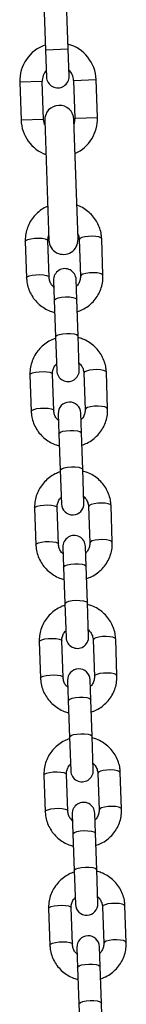
# Model space of a CAD drawing. Units: millimetres. Extents: x 5.7 to 20.9, y 0.9 to 19.9.
# Drawn here: x 13.4 to 13.5, y 15.5 to 15.8 of the extents above; entities that cross this region are included whole.
import ezdxf

# ---------------------------------------------------------------- set-up
doc = ezdxf.new("R2010")
doc.units = ezdxf.units.MM

# ---------------------------------------------------------------- blocks, each defined once
blk = doc.blocks.new('K082 A')
at = {"color": 7, "linetype": 'Continuous', "lineweight": 25}
for p, q in [((21.94703826289247, 12.24287289549657), (21.94740121765795, 12.23247923089557)), ((21.95359744078547, 12.23269560777508), (21.95323448601999, 12.24308927237608)), ((21.95359744078547, 12.23269560777508), (21.94740121765795, 12.23247923089557)), ((21.94740121765795, 12.23247923089557), (21.94765947393358, 12.22508373877563)), ((21.95385569706109, 12.22530011565514), (21.95359744078547, 12.23269560777508)), ((21.94650208433728, 12.22384259038709), (21.94030586120976, 12.22362621350758)), ((21.94030586120976, 12.22362621350758), (21.94066881597524, 12.21323254890659)), ((21.94686503910275, 12.21344892578609), (21.94650208433728, 12.22384259038709)), ((21.95509684544964, 12.22414272605884), (21.96129306857716, 12.22435910293835)), ((21.95509684544964, 12.22414272605884), (21.95545980021512, 12.21374906145784)), ((21.96165602334263, 12.21396543833735), (21.96129306857716, 12.22435910293835)), ((21.94686503910275, 12.21344892578609), (21.94066881597524, 12.21323254890659)), ((21.94717532619966, 12.21315957838679), (21.94832700959073, 12.18017968109517)), ((21.95632213620689, 12.18045887706931), (21.95517045281581, 12.21343877436093)), ((21.95545980021512, 12.21374906145784), (21.96165602334263, 12.21396543833735)), ((21.94183366295788, 12.17987569568241), (21.94218425033983, 12.1698361866148)), ((21.94838047346735, 12.17005256349431), (21.9480298860854, 12.18009207256283)), ((21.95662464719776, 12.18039220823367), (21.95697523457971, 12.17035269916606)), ((21.96317145770723, 12.17056907604556), (21.96282087032528, 12.18060858511317)), ((21.94961139498087, 12.16918803328108), (21.94980280961322, 12.16370663536973)), ((21.95599903274074, 12.16392301224924), (21.95580761810839, 12.16940441016059)), ((21.94980280961322, 12.16370663536973), (21.95015339699517, 12.15366712630212)), ((21.95634962012269, 12.15388350318163), (21.95599903274074, 12.16392301224924)), ((21.95015339699517, 12.15366712630212), (21.95047849491407, 12.14435753997359)), ((21.95667471804159, 12.1445739168531), (21.95634962012269, 12.15388350318163)), ((21.94311465531433, 12.14319287408862), (21.94346524269718, 12.13315336502101)), ((21.9496614658247, 12.13336974190052), (21.94931087844184, 12.14340925096813)), ((21.95790563955421, 12.14370938663988), (21.95825622693706, 12.13366987757227)), ((21.96445245006458, 12.13388625445178), (21.96410186268172, 12.14392576351939)), ((21.95089238733731, 12.1325052116873), (21.95108380197058, 12.12702381377595)), ((21.95728002509809, 12.12724019065545), (21.95708861046483, 12.13272158856681)), ((21.95108380197058, 12.12702381377595), (21.95143438935252, 12.11698430470743)), ((21.95763061248004, 12.11720068158693), (21.95728002509809, 12.12724019065545)), ((21.95143438935252, 12.11698430470743), (21.95175948727051, 12.1076747183789)), ((21.95795571039803, 12.10789109525841), (21.95763061248004, 12.11720068158693)), ((21.94439564767168, 12.10651005249484), (21.94474623505362, 12.09647054342632)), ((21.95094245818114, 12.09668692030582), (21.95059187079919, 12.10672642937434)), ((21.95918663191156, 12.10702656504519), (21.9595372192935, 12.09698705597757)), ((21.96573344242102, 12.09720343285708), (21.96538285503907, 12.10724294192469)), ((21.95217337969466, 12.0958223900926), (21.95236479432793, 12.09034099218125)), ((21.95856101745544, 12.09055736906076), (21.95836960282218, 12.09603876697211)), ((21.95236479432793, 12.09034099218125), (21.95271538170987, 12.08030148311364)), ((21.95891160483739, 12.08051785999315), (21.95856101745544, 12.09055736906076)), ((21.95271538170987, 12.08030148311364), (21.95304047962787, 12.07099189678511)), ((21.95923670275538, 12.07120827366462), (21.95891160483739, 12.08051785999315)), ((21.94567664002903, 12.06982723090014), (21.94602722741097, 12.05978772183253)), ((21.95222345053849, 12.06000409871204), (21.95187286315655, 12.07004360777965)), ((21.96046762426891, 12.0703437434514), (21.96081821165085, 12.06030423438379)), ((21.96701443477837, 12.0605206112633), (21.96666384739643, 12.07056012033091)), ((21.95345437205201, 12.05913956849882), (21.95364578668528, 12.05365817058746)), ((21.9598420098128, 12.05387454746697), (21.95965059517953, 12.05935594537833)), ((21.95364578668528, 12.05365817058746), (21.95399637406722, 12.04361866151894)), ((21.96019259719474, 12.04383503839845), (21.9598420098128, 12.05387454746697)), ((21.95399637406722, 12.04361866151894), (21.95432147198522, 12.03430907519042)), ((21.96051769511273, 12.03452545207083), (21.96019259719474, 12.04383503839845)), ((21.94695763238638, 12.03314440930636), (21.94730821976832, 12.02310490023784)), ((21.95350444289584, 12.02332127711734), (21.9531538555139, 12.03336078618586)), ((21.96174861662626, 12.0336609218567), (21.9620992040082, 12.02362141278909)), ((21.96829542713572, 12.0238377896686), (21.96794483975378, 12.03387729873712)), ((21.95473536440937, 12.02245674690412), (21.95492677904263, 12.01697534899277)), ((21.96112300217015, 12.01719172587228), (21.96093158753688, 12.02267312378363)), ((21.95492677904263, 12.01697534899277), (21.95527736642457, 12.00693583992516)), ((21.96147358955209, 12.00715221680467), (21.96112300217015, 12.01719172587228)), ((21.95527736642457, 12.00693583992516), (21.95560246434257, 11.99762625359663)), ((21.96179868747009, 11.99784263047614), (21.96147358955209, 12.00715221680467)), ((21.94823862474373, 11.99646158771166), (21.94858921212568, 11.98642207864405)), ((21.95478543525319, 11.98663845552356), (21.95443484787125, 11.99667796459117)), ((21.96302960898361, 11.99697810026292), (21.96338019636556, 11.98693859119531)), ((21.96957641949307, 11.98715496807482), (21.96922583211113, 11.99719447714243)), ((21.95601635676672, 11.98577392531034), (21.95620777139907, 11.98029252739898)), ((21.96240399452659, 11.98050890427849), (21.96221257989423, 11.98599030218984)), ((21.95620777139907, 11.98029252739898), (21.95655835878102, 11.97025301833046)), ((21.96275458190853, 11.97046939521088), (21.96240399452659, 11.98050890427849)), ((21.95655835878102, 11.97025301833046), (21.95688345669992, 11.96094343200285)), ((21.96307967982744, 11.96115980888235), (21.96275458190853, 11.97046939521088))]:
    blk.add_line(p, q, dxfattribs=at)
at = {"color": 7, "linetype": 'Continuous', "lineweight": 25, "flags": 128}
for points in [[(21.94721992682758, 12.21188238350997), (21.94712174138936, 12.21212830700561), (21.94686503910275, 12.21344892578609)], [(21.95545980021512, 12.21374906145784), (21.9552958449513, 12.21241375299187), (21.95521505344373, 12.2121615794832)], [(21.94183366295788, 12.17987569568241), (21.94201092496228, 12.18015646919057), (21.94254048453063, 12.18041642639228), (21.94335846896416, 12.1806242126123), (21.94436621726714, 12.18075476576642), (21.94544218012111, 12.18079233921717), (21.94645658052746, 12.1807324010516), (21.94728706682604, 12.18058218069846), (21.94783347011167, 12.18035979694751), (21.9480298860854, 12.18009207256283)], [(21.96282087032528, 12.18060858511317), (21.96262445435155, 12.18087630949877), (21.96207805106592, 12.18109869324972), (21.96124756476734, 12.18124891360285), (21.96023316436099, 12.18130885176843), (21.95915720150702, 12.18127127831768), (21.95814945320404, 12.18114072516356), (21.95733146877051, 12.18093293894354), (21.95680190920216, 12.18067298174183), (21.95662464719776, 12.18039220823367)], [(21.96317144430309, 12.17056945020895), (21.96297504173349, 12.17083680043116), (21.96242863844787, 12.1710591841812), (21.96159815214929, 12.17120940453524), (21.96058375174294, 12.17126934270082), (21.95950778888896, 12.17123176924916), (21.95850004058598, 12.17110121609594), (21.95768205615246, 12.17089342987502), (21.95715249658411, 12.17063347267422), (21.95697523457971, 12.17035269916606)], [(21.94218423804528, 12.16983654768238), (21.94236151234423, 12.17011696012296), (21.94289107191258, 12.17037691732376), (21.9437090563461, 12.17058470354469), (21.94471680464908, 12.17071525669881), (21.94579276750306, 12.17075283014956), (21.94680716790941, 12.17069289198399), (21.94763765420799, 12.17054267163085), (21.94818405749361, 12.1703202878799), (21.94838047346735, 12.17005256349431)], [(21.94980280961322, 12.16370663536973), (21.9498450145275, 12.1638475188348), (21.95020387724531, 12.16412205501102), (21.95088804326502, 12.16435953456958), (21.95181499206779, 12.16453131397166), (21.95287291994833, 12.16461667408576), (21.95393422519015, 12.16460531922358), (21.95487089871863, 12.1644986189468), (21.95556996388046, 12.16430944288559), (21.95594710310257, 12.16406060846303), (21.95599903274074, 12.16392301224924)], [(21.95015339699517, 12.15366712630212), (21.95019560190945, 12.15380800976719), (21.95055446462725, 12.1540825459425), (21.95123863064696, 12.15432002550197), (21.95216557944973, 12.15449180490405), (21.95322350733027, 12.15457716501815), (21.95428481257209, 12.15456581015506), (21.95522148610058, 12.15445910987919), (21.9559205512624, 12.15426993381707), (21.95629769048451, 12.15402109939542), (21.95634962012269, 12.15388350318163)], [(21.94311465531433, 12.14319287408862), (21.94329191731963, 12.14347364759679), (21.94382147688798, 12.14373360479759), (21.94463946132151, 12.1439413910176), (21.94564720962449, 12.14407194417172), (21.94672317247846, 12.14410951762248), (21.94773757288481, 12.14404957945781), (21.94856805918339, 12.14389935910377), (21.94911446246902, 12.14367697535372), (21.94931087844184, 12.14340925096813)], [(21.96410186268172, 12.14392576351939), (21.9639054467089, 12.14419348790498), (21.96335904342327, 12.14441587165502), (21.96252855712469, 12.14456609200907), (21.96151415671834, 12.14462603017374), (21.96043819386437, 12.14458845672298), (21.95943044556139, 12.14445790356886), (21.95861246112786, 12.14425011734884), (21.95808290155951, 12.14399016014714), (21.95790563955421, 12.14370938663988)], [(21.94346523040263, 12.13315372608859), (21.94364250470158, 12.13343413852827), (21.94417206426993, 12.13369409572998), (21.94499004870345, 12.13390188194999), (21.94599779700643, 12.13403243510411), (21.94707375986041, 12.13407000855487), (21.94808816026676, 12.1340100703902), (21.94891864656534, 12.13385985003616), (21.94946504985096, 12.1336374662852), (21.9496614658247, 12.13336974190052)], [(21.96445243666044, 12.13388662861426), (21.96425603409084, 12.13415397883646), (21.96370963080522, 12.13437636258741), (21.96287914450664, 12.13452658294146), (21.96186474410029, 12.13458652110613), (21.96078878124631, 12.13454894765537), (21.95978103294333, 12.13441839450125), (21.95896304850981, 12.13421060828123), (21.95843348894146, 12.13395065107953), (21.95825622693706, 12.13366987757227)], [(21.95108380197058, 12.12702381377595), (21.95112600688486, 12.1271646972401), (21.95148486960175, 12.12743923341632), (21.95216903562237, 12.12767671297579), (21.95309598442514, 12.12784849237788), (21.95415391230568, 12.12793385249197), (21.9552152175475, 12.12792249762888), (21.95615189107507, 12.12781579735302), (21.95685095623781, 12.1276266212909), (21.95722809545992, 12.12737778686924), (21.95728002509809, 12.12724019065545)], [(21.95143438935252, 12.11698430470743), (21.9514765942668, 12.11712518817249), (21.95183545698369, 12.11739972434871), (21.95251962300431, 12.11763720390728), (21.95344657180708, 12.11780898330936), (21.95450449968762, 12.11789434342436), (21.95556580492944, 12.11788298856127), (21.95650247845702, 12.1177762882845), (21.95720154361975, 12.11758711222329), (21.95757868284186, 12.11733827780072), (21.95763061248004, 12.11720068158693)], [(21.94439564767168, 12.10651005249484), (21.94457290967699, 12.10679082600209), (21.94510246924533, 12.1070507832038), (21.94592045367886, 12.10725856942382), (21.94692820198093, 12.10738912257794), (21.94800416483582, 12.10742669602869), (21.94901856524216, 12.10736675786402), (21.94984905154075, 12.10721653750998), (21.95039545482637, 12.10699415375903), (21.95059187079919, 12.10672642937434)], [(21.96538285503907, 12.10724294192469), (21.96518643906625, 12.10751066631029), (21.96464003578063, 12.10773305006124), (21.96380954948204, 12.10788327041437), (21.9627951490757, 12.10794320857995), (21.96171918622081, 12.1079056351292), (21.96071143791874, 12.10777508197507), (21.95989345348521, 12.10756729575506), (21.95936389391687, 12.10730733855335), (21.95918663191156, 12.10702656504519)], [(21.94474622275998, 12.09647090449389), (21.94492349705893, 12.09675131693448), (21.94545305662728, 12.09701127413619), (21.9462710410608, 12.09721906035621), (21.94727878936379, 12.09734961351033), (21.94835475221776, 12.09738718696108), (21.94936915262411, 12.09732724879551), (21.95019963892269, 12.09717702844237), (21.95074604220832, 12.09695464469142), (21.95094245818114, 12.09668692030582)], [(21.9657334290178, 12.09720380702047), (21.9655370264482, 12.09747115724268), (21.96499062316257, 12.09769354099272), (21.96416013686399, 12.09784376134676), (21.96314573645764, 12.09790369951234), (21.96206977360367, 12.09786612606159), (21.96106202530068, 12.09773557290746), (21.96024404086716, 12.09752778668654), (21.95971448129881, 12.09726782948574), (21.9595372192935, 12.09698705597757)], [(21.95236479432793, 12.09034099218125), (21.9524069992413, 12.09048187564632), (21.9527658619591, 12.09075641182254), (21.95345002797972, 12.0909938913811), (21.95437697678249, 12.09116567078318), (21.95543490466303, 12.09125103089819), (21.95649620990485, 12.0912396760351), (21.95743288343242, 12.09113297575832), (21.95813194859516, 12.09094379969711), (21.95850908781727, 12.09069496527455), (21.95856101745544, 12.09055736906076)], [(21.95271538170987, 12.08030148311364), (21.95275758662324, 12.0804423665787), (21.95311644934105, 12.08071690275402), (21.95380061536166, 12.08095438231349), (21.95472756416444, 12.08112616171557), (21.95578549204497, 12.08121152182967), (21.95684679728679, 12.08120016696658), (21.95778347081437, 12.08109346669071), (21.9584825359771, 12.08090429062859), (21.95885967519921, 12.08065545620694), (21.95891160483739, 12.08051785999315)], [(21.96666384739643, 12.07056012033091), (21.9664674314236, 12.0708278447165), (21.96592102813798, 12.07105022846654), (21.96509054183939, 12.07120044882059), (21.96407614143305, 12.07126038698526), (21.96300017857816, 12.0712228135345), (21.96199243027518, 12.07109226038038), (21.96117444584257, 12.07088447416036), (21.96064488627331, 12.07062451695957), (21.96046762426891, 12.0703437434514)], [(21.94567664002903, 12.06982723090014), (21.94585390203343, 12.07010800440831), (21.94638346160269, 12.0703679616091), (21.9472014460353, 12.07057574783003), (21.94820919433828, 12.07070630098324), (21.94928515719317, 12.07074387443491), (21.95029955759951, 12.07068393626933), (21.9511300438981, 12.07053371591529), (21.95167644718372, 12.07031133216524), (21.95187286315655, 12.07004360777965)], [(21.94602721511642, 12.05978808290011), (21.94620448941537, 12.06006849533979), (21.94673404898463, 12.06032845254149), (21.94755203341725, 12.06053623876151), (21.94855978172023, 12.06066679191563), (21.94963574457511, 12.06070436536639), (21.95065014498146, 12.06064442720172), (21.95148063128004, 12.06049420684768), (21.95202703456567, 12.06027182309672), (21.95222345053849, 12.06000409871204)], [(21.96701442137515, 12.06052098542578), (21.96681801880555, 12.06078833564798), (21.96627161551992, 12.06101071939893), (21.96544112922134, 12.06116093975298), (21.96442672881499, 12.06122087791764), (21.96335076596011, 12.06118330446689), (21.96234301765713, 12.06105275131277), (21.96152503322451, 12.06084496509275), (21.96099547365525, 12.06058500789105), (21.96081821165085, 12.06030423438379)], [(21.95364578668528, 12.05365817058746), (21.95368799159865, 12.05379905405162), (21.95404685431645, 12.05407359022784), (21.95473102033616, 12.05431106978731), (21.95565796913984, 12.05448284918939), (21.95671589702038, 12.05456820930349), (21.9577772022622, 12.0545568544404), (21.95871387578978, 12.05445015416454), (21.95941294095251, 12.05426097810242), (21.95979008017462, 12.05401214368076), (21.9598420098128, 12.05387454746697)], [(21.95399637406722, 12.04361866151894), (21.95403857898059, 12.04375954498401), (21.9543974416984, 12.04403408116023), (21.95508160771811, 12.04427156071879), (21.95600855652179, 12.04444334012087), (21.95706648440233, 12.04452870023588), (21.95812778964414, 12.04451734537279), (21.95906446317172, 12.04441064509602), (21.95976352833446, 12.04422146903481), (21.96014066755657, 12.04397263461224), (21.96019259719474, 12.04383503839845)], [(21.94695763238638, 12.03314440930636), (21.94713489439078, 12.03342518281361), (21.94766445396004, 12.03368514001532), (21.94848243839265, 12.03389292623534), (21.94949018669563, 12.03402347938946), (21.95056614955052, 12.03406105284021), (21.95158054995687, 12.03400111467554), (21.95241103625454, 12.0338508943215), (21.95295743954107, 12.03362851057055), (21.9531538555139, 12.03336078618586)], [(21.96794483975378, 12.03387729873712), (21.96774842378095, 12.03414502312181), (21.96720202049442, 12.03436740687276), (21.96637153419675, 12.03451762722589), (21.9653571337904, 12.03457756539147), (21.96428117093551, 12.03453999194071), (21.96327342263253, 12.03440943878659), (21.96245543819992, 12.03420165256658), (21.96192587863066, 12.03394169536487), (21.96174861662626, 12.0336609218567)], [(21.94730820747377, 12.02310526130632), (21.94748548177272, 12.023385673746), (21.94801504134198, 12.02364563094771), (21.9488330257746, 12.02385341716773), (21.94984077407758, 12.02398397032185), (21.95091673693246, 12.0240215437726), (21.95193113733881, 12.02396160560702), (21.95276162363648, 12.02381138525389), (21.95330802692302, 12.02358900150294), (21.95350444289584, 12.02332127711734)], [(21.96829541373159, 12.02383816383199), (21.9680990111629, 12.0241055140542), (21.96755260787636, 12.02432789780515), (21.96672212157869, 12.02447811815828), (21.96570772117234, 12.02453805632386), (21.96463175831746, 12.0245004828731), (21.96362401001448, 12.02436992971898), (21.96280602558186, 12.02416214349897), (21.9622764660126, 12.02390218629726), (21.9620992040082, 12.02362141278909)], [(21.95492677904263, 12.01697534899277), (21.954968983956, 12.01711623245783), (21.9553278466738, 12.01739076863405), (21.95601201269351, 12.01762824819262), (21.95693896149719, 12.0178000275947), (21.95799688937773, 12.01788538770971), (21.95905819461955, 12.01787403284662), (21.95999486814713, 12.01776733256984), (21.96069393330986, 12.01757815650863), (21.96107107253106, 12.01732932208607), (21.96112300217015, 12.01719172587228)], [(21.95527736642457, 12.00693583992516), (21.95531957133795, 12.00707672339022), (21.95567843405575, 12.00735125956554), (21.95636260007546, 12.00758873912501), (21.95728954887914, 12.00776051852709), (21.95834747675968, 12.00784587864119), (21.9594087820015, 12.0078345237781), (21.96034545552907, 12.00772782350223), (21.96104452069181, 12.00753864744011), (21.96142165991301, 12.00728981301846), (21.96147358955209, 12.00715221680467)], [(21.96922583211113, 11.99719447714243), (21.9690294161374, 11.99746220152802), (21.96848301285177, 11.99768458527806), (21.9676525265541, 11.99783480563211), (21.96663812614775, 11.99789474379677), (21.96556216329287, 11.99785717034602), (21.96455441498988, 11.9977266171919), (21.96373643055636, 11.99751883097188), (21.96320687098801, 11.99725887377108), (21.96302960898361, 11.99697810026292)], [(21.94823862474373, 11.99646158771166), (21.94841588674813, 11.99674236121983), (21.94894544631648, 11.99700231842062), (21.94976343075, 11.99721010464155), (21.95077117905299, 11.99734065779476), (21.95184714190787, 11.99737823124643), (21.95286154231422, 11.99731829308085), (21.95369202861189, 11.9971680727268), (21.95423843189752, 11.99694568897676), (21.95443484787125, 11.99667796459117)], [(21.94858919983113, 11.98642243971163), (21.94876647413007, 11.98670285215131), (21.94929603369842, 11.98696280935301), (21.95011401813195, 11.98717059557303), (21.95112176643493, 11.98730114872715), (21.95219772928981, 11.98733872217791), (21.95321212969616, 11.98727878401324), (21.95404261599383, 11.98712856365919), (21.95458901927946, 11.98690617990824), (21.95478543525319, 11.98663845552356)], [(21.96957640608894, 11.9871553422373), (21.96938000351934, 11.9874226924595), (21.96883360023372, 11.98764507621045), (21.96800311393604, 11.9877952965645), (21.96698871352969, 11.98785523472916), (21.96591275067481, 11.98781766127841), (21.96490500237183, 11.98768710812429), (21.9640870179383, 11.98747932190427), (21.96355745836996, 11.98721936470256), (21.96338019636556, 11.98693859119531)], [(21.95620777139907, 11.98029252739898), (21.95624997631335, 11.98043341086314), (21.95660883903115, 11.98070794703936), (21.95729300505086, 11.98094542659883), (21.95821995385455, 11.98111720600091), (21.95927788173417, 11.98120256611501), (21.96033918697599, 11.98119121125192), (21.96127586050448, 11.98108451097606), (21.96197492566721, 11.98089533491394), (21.96235206488841, 11.98064650049228), (21.96240399452659, 11.98050890427849)], [(21.95655835878102, 11.97025301833046), (21.9566005636953, 11.97039390179553), (21.9569594264131, 11.97066843797175), (21.95764359243281, 11.97090591753031), (21.95857054123649, 11.97107769693239), (21.95962846911612, 11.9711630570474), (21.96068977435794, 11.97115170218431), (21.96162644788642, 11.97104500190754), (21.96232551304916, 11.97085582584632), (21.96270265227036, 11.97060699142467), (21.96275458190853, 11.97046939521088)]]:
    blk.add_lwpolyline(points, dxfattribs=at)
at = {"color": 7, "linetype": 'Continuous', "lineweight": 25}
for centre, radius, start, end in [((21.950799464893, 12.22399265822251), 0.01050000000000163, 109.171815147733, 181.9999999974633), ((21.950799464893, 12.22399265822251), 0.01050000000000126, 2.000000002603665, 74.82818484974507), ((21.950799464893, 12.22399265822251), 0.004300000000001127, 138.1313356551479, 181.9999999944489), ((21.95075758549688, 12.22519192721493), 0.003100000000001324, 181.9999999908473, 2.000000008257843), ((21.950799464893, 12.22399265822251), 0.004299999999999944, 2.000000007002372, 45.86866434685063), ((21.95117288950774, 12.21329917637386), 0.004000000000001149, 2.000000003757248, 182.0000000037572), ((21.95116241965848, 12.21359899362151), 0.01050000000000162, 181.9999999974633, 249.6073121970278), ((21.95116241965848, 12.21359899362151), 0.01050000000000036, 294.3926878082493, 2.000000002603665), ((21.95232457289881, 12.18031927908224), 0.004000000000001149, 182.0000000037572, 2.000000003757248), ((21.95270950654417, 12.16929622172129), 0.003100000000001324, 1.999999990847291, 182.0000000082578), ((21.95357660647738, 12.14446572841289), 0.003100000000001324, 181.9999999908473, 2.000000008257843), ((21.95399049890153, 12.1326134001266), 0.003100000000001387, 2.000000008257843, 181.9999999908473), ((21.95485759883473, 12.10778290681911), 0.003100000000001324, 182.0000000082578, 1.999999990847291), ((21.95527149125888, 12.09593057853281), 0.003100000000001324, 1.999999990847291, 182.0000000082578), ((21.95613859119208, 12.07110008522441), 0.003100000000001387, 181.9999999908473, 2.000000008257843), ((21.95655248361623, 12.05924775693812), 0.003099999999999506, 2.000000008257843, 181.9999999908473), ((21.95741958354943, 12.03441726363063), 0.003100000000001324, 182.0000000082578, 2.000000008257843), ((21.95783347597267, 12.02256493534433), 0.003100000000001324, 1.999999990847291, 182.0000000082578), ((21.95870057590587, 11.99773444203684), 0.003100000000001324, 182.0000000082578, 1.999999990847291), ((21.95911446833002, 11.98588211374964), 0.003099999999999506, 2.000000008257843, 181.9999999908473)]:
    blk.add_arc(centre, radius, start, end, dxfattribs=at)
for points, knots in [([(21.948000312249, 12.18953506893659), (21.94781575022994, 12.18946347441679), (21.94706358032732, 12.18917169584266), (21.94588356455829, 12.18837239380001), (21.94452329831443, 12.18716860908726), (21.94340974834545, 12.18573426862813), (21.94256446671448, 12.18413923211129), (21.94202048629273, 12.18242665785975), (21.94182104151792, 12.18098403596751), (21.94183073482059, 12.18013282738876), (21.94183366295788, 12.17987569568241)], [0, 0, 0, 0, 0.04831009007940227, 0.196884472410293, 0.3453137855190141, 0.4935110591335615, 0.6414122324239386, 0.7889891733805213, 0.9362581919586823, 1, 1, 1, 1]), ([(21.96282087032528, 12.18060858511317), (21.96279541018708, 12.18098103526527), (21.96272955127647, 12.18194446919652), (21.96235180167155, 12.18346695100363), (21.9616385012751, 12.18510624145356), (21.96064124402442, 12.18659717494129), (21.95939893678229, 12.1879046844716), (21.95793507065996, 12.18895651467947), (21.95677734332735, 12.18960137750683), (21.956095712033, 12.18979828159636), (21.95599498087636, 12.18982737999168)], [0, 0, 0, 0, 0.09244521849222227, 0.2391322974082991, 0.3858705747996382, 0.5326738379699839, 0.6796516118464475, 0.8268845985260297, 0.9744170860918532, 1, 1, 1, 1]), ([(21.9480298860854, 12.18009207256283), (21.94802887933206, 12.18023429422747), (21.94802530934799, 12.18073861752519), (21.94817240778871, 12.18122979168229), (21.94827802374135, 12.18158245229652)], [0, 0, 0, 0, 0.2820049471807521, 0.9999999999999999, 0.9999999999999999, 0.9999999999999999, 0.9999999999999999]), ([(21.95627397561662, 12.18183801594305), (21.95628838751059, 12.18181454411033), (21.956494987624, 12.18147806625539), (21.95658385406755, 12.18096990762215), (21.95661680323251, 12.18050329197841), (21.95662464719776, 12.18039220823367)], [0, 0, 0, 0, 0.05404835908573924, 0.7748042714143658, 1, 1, 1, 1]), ([(21.94218425033983, 12.1698361866148), (21.94220971124474, 12.16946373853908), (21.94227557213804, 12.16850030997749), (21.94265330010335, 12.16697776959618), (21.94336668919191, 12.16533871921829), (21.94436361607318, 12.1638468914799), (21.94560715826452, 12.1625427247328), (21.94706640356076, 12.16147838678453), (21.94851925389872, 12.16071986663165), (21.94951217336807, 12.16045306141232), (21.94992025615743, 12.16034340637826)], [0, 0, 0, 0, 0.08580708317697154, 0.2219611275594592, 0.3581626940517684, 0.494424579944423, 0.6308484456010806, 0.7675091982117932, 0.9044479457028948, 0.9999999999999999, 0.9999999999999999, 0.9999999999999999, 0.9999999999999999]), ([(21.94967583260136, 12.16734278125669), (21.94952629207005, 12.16747407749163), (21.94909593420112, 12.16785193068891), (21.94864749143112, 12.16867284433748), (21.94841612110854, 12.16947234616428), (21.94838732802423, 12.16994099558461), (21.94838047346735, 12.17005256349431)], [0, 0, 0, 0, 0.1857092085892649, 0.5344465388217892, 0.8891691220237585, 0.9999999999999999, 0.9999999999999999, 0.9999999999999999, 0.9999999999999999]), ([(21.95697523457971, 12.17035269916606), (21.95697551005838, 12.17021061131264), (21.95697649324671, 12.16970349659924), (21.95676411952814, 12.16884694936571), (21.95636855131311, 12.16802812975684), (21.95597944058687, 12.16766136635861), (21.95587202223583, 12.16756011723656)], [0, 0, 0, 0, 0.1407842530972682, 0.5024621350323113, 0.8626491296888545, 1, 1, 1, 1]), ([(21.95611694932455, 12.16054632308542), (21.95660344214962, 12.16072669618925), (21.95766153913069, 12.16111899845337), (21.95912526193484, 12.16206472298755), (21.96048083143346, 12.16327820952675), (21.96159563711995, 12.16470995611517), (21.96244058311191, 12.16630568594347), (21.96298465371097, 12.16801807391958), (21.96318407733184, 12.1694607395094), (21.96317438542342, 12.1703119452096), (21.96317145770723, 12.17056907604556)], [0, 0, 0, 0, 0.117286803395061, 0.2550927910321971, 0.392764223794384, 0.5302204348530218, 0.6674020063878783, 0.804282845345018, 0.9408780795645667, 1, 1, 1, 1]), ([(21.95016916369701, 12.15321562704876), (21.94968267087193, 12.15303525394493), (21.94862457389086, 12.15264295168081), (21.94716085108671, 12.15169722714664), (21.94580528158809, 12.15048374060744), (21.9446904759016, 12.14905199401901), (21.94384552991055, 12.14745626419072), (21.94330145931058, 12.14574387621461), (21.94310203568971, 12.14430121062479), (21.94311172759904, 12.14345000492458), (21.94311465531433, 12.14319287408862)], [0, 0, 0, 0, 0.1172868033952273, 0.2550927910323373, 0.3927642237944869, 0.5302204348531118, 0.6674020063879385, 0.804282845345039, 0.9408780795645781, 1, 1, 1, 1]), ([(21.96410186268172, 12.14392576351939), (21.96407640177681, 12.14429821159511), (21.96401054088351, 12.14526164015761), (21.9636328129182, 12.146784180538), (21.96291942382964, 12.14842323091589), (21.96192249694837, 12.14991505865428), (21.96067895475795, 12.15121922540139), (21.9592197094617, 12.15228356334965), (21.95776685912283, 12.15304208350254), (21.95677393965348, 12.15330888872186), (21.95636585686412, 12.15341854375593)], [0, 0, 0, 0, 0.08580708317698817, 0.2219611275595022, 0.3581626940518344, 0.4944245799445153, 0.6308484456012051, 0.7675091982119442, 0.9044479457030723, 1, 1, 1, 1]), ([(21.94931087844184, 12.14340925096813), (21.94931060296408, 12.14355133882155), (21.94930961977484, 12.14405845353495), (21.94952199349341, 12.14491500076847), (21.94991756170844, 12.14573382037734), (21.95030667243469, 12.14610058377557), (21.95041409078572, 12.14620183289763)], [0, 0, 0, 0, 0.1407842530971303, 0.5024621350318191, 0.8626491296880091, 1, 1, 1, 1]), ([(21.95661028042019, 12.1464191688775), (21.9567598209515, 12.14628787264256), (21.95719017882134, 12.14591001944528), (21.95763862159043, 12.14508910579762), (21.95786999191301, 12.14428960396991), (21.95789878499732, 12.14382095454958), (21.95790563955421, 12.14370938663988)], [0, 0, 0, 0, 0.1857092085883671, 0.534446538821278, 0.8891691220236398, 0.9999999999999999, 0.9999999999999999, 0.9999999999999999, 0.9999999999999999]), ([(21.95095682495872, 12.1306599596629), (21.95080728442741, 12.13079125589784), (21.95037692655756, 12.13116910909512), (21.94992848378848, 12.13199002274278), (21.94969711346589, 12.13278952457049), (21.94966832038158, 12.13325817398991), (21.9496614658247, 12.13336974190052)], [0, 0, 0, 0, 0.1857092085892871, 0.5344465388218018, 0.8891691220237617, 1, 1, 1, 1]), ([(21.95825622693706, 12.13366987757227), (21.95825650241482, 12.13352778971885), (21.95825748560406, 12.13302067500454), (21.95804511188549, 12.13216412777193), (21.95764954367046, 12.13134530816306), (21.95726043294422, 12.13097854476483), (21.95715301459318, 12.13087729564277)], [0, 0, 0, 0, 0.1407842530972782, 0.5024621350323469, 0.8626491296889156, 1, 1, 1, 1]), ([(21.9573979416819, 12.12386350149164), (21.95788443450697, 12.12404387459547), (21.95894253148804, 12.12443617685959), (21.96040625429219, 12.12538190139285), (21.96176182379082, 12.12659538793205), (21.9628766294773, 12.12802713452139), (21.96372157546835, 12.12962286434877), (21.96426564606832, 12.13133525232579), (21.96446506968919, 12.13277791791561), (21.96445537777986, 12.13362912361491), (21.96445245006458, 12.13388625445178)], [0, 0, 0, 0, 0.1172868033950486, 0.2550927910321867, 0.3927642237943754, 0.5302204348530153, 0.6674020063878737, 0.8042828453450153, 0.9408780795645659, 1, 1, 1, 1]), ([(21.94346524269718, 12.13315336502101), (21.94349070360209, 12.13278091694529), (21.94355656449539, 12.13181748838279), (21.9439342924607, 12.13029494800149), (21.94464768154926, 12.1286558976236), (21.94564460843053, 12.12716406988612), (21.94688815062096, 12.12585990313901), (21.9483473959172, 12.12479556519075), (21.94980024625607, 12.12403704503786), (21.95079316572542, 12.12377023981854), (21.95120124851478, 12.12366058478447)], [0, 0, 0, 0, 0.08580708317697092, 0.2219611275594575, 0.3581626940517656, 0.494424579944419, 0.6308484456010756, 0.7675091982117871, 0.9044479457028876, 1, 1, 1, 1]), ([(21.95145015605436, 12.11653280545407), (21.95096366322928, 12.11635243235024), (21.94990556624821, 12.11596013008703), (21.94844184344407, 12.11501440555285), (21.94708627394544, 12.11380091901365), (21.94597146825895, 12.11236917242432), (21.945126522267, 12.11077344259693), (21.94458245166793, 12.10906105462082), (21.94438302804706, 12.10761838903009), (21.94439271995548, 12.1067671833308), (21.94439564767168, 12.10651005249484)], [0, 0, 0, 0, 0.1172868033952341, 0.2550927910323431, 0.3927642237944917, 0.5302204348531154, 0.667402006387941, 0.8042828453450406, 0.9408780795645786, 1, 1, 1, 1]), ([(21.96538285503907, 12.10724294192469), (21.96535739413417, 12.10761539000042), (21.96529153324087, 12.10857881856291), (21.96491380527555, 12.11010135894422), (21.96420041618699, 12.11174040932211), (21.96320348930572, 12.11323223705959), (21.96195994711439, 12.11453640380669), (21.96050070181814, 12.11560074175587), (21.95904785148019, 12.11635926190784), (21.95805493201083, 12.11662606712717), (21.95764684922147, 12.11673572216214)], [0, 0, 0, 0, 0.08580708317698892, 0.221961127559504, 0.3581626940518373, 0.4944245799445193, 0.6308484456012102, 0.7675091982119504, 0.9044479457030796, 1, 1, 1, 1]), ([(21.95059187079919, 12.10672642937434), (21.95059159532052, 12.10686851722776), (21.9505906121322, 12.10737563194116), (21.95080298585076, 12.10823217917378), (21.95119855406579, 12.10905099878265), (21.95158766479204, 12.10941776218179), (21.95169508314307, 12.10951901130384)], [0, 0, 0, 0, 0.1407842530971266, 0.5024621350318056, 0.862649129687986, 0.9999999999999999, 0.9999999999999999, 0.9999999999999999, 0.9999999999999999]), ([(21.95789127277754, 12.1097363472828), (21.95804081330885, 12.10960505104786), (21.95847117117778, 12.10922719785058), (21.95891961394778, 12.10840628420292), (21.95915098427036, 12.10760678237521), (21.95917977735467, 12.10713813295579), (21.95918663191156, 12.10702656504519)], [0, 0, 0, 0, 0.1857092085883448, 0.5344465388212652, 0.8891691220236367, 1, 1, 1, 1]), ([(21.94474623505362, 12.09647054342632), (21.94477169595944, 12.09609809535059), (21.94483755685274, 12.095134666789), (21.94521528481805, 12.0936121264077), (21.9459286739057, 12.09197307602981), (21.94692560078789, 12.09048124829142), (21.94816914297831, 12.08917708154432), (21.94962838827455, 12.08811274359605), (21.95108123861251, 12.08735422344317), (21.95207415808186, 12.08708741822384), (21.95248224087214, 12.08697776318978)], [0, 0, 0, 0, 0.08580708317697022, 0.2219611275594557, 0.3581626940517627, 0.494424579944415, 0.6308484456010705, 0.7675091982117809, 0.9044479457028802, 1, 1, 1, 1]), ([(21.95223781731516, 12.09397713806821), (21.95208827678476, 12.09410843430315), (21.95165791891491, 12.09448628750043), (21.95120947614583, 12.09530720114899), (21.95097810582325, 12.09610670297671), (21.95094931273893, 12.09657535239613), (21.95094245818114, 12.09668692030582)], [0, 0, 0, 0, 0.185709208589345, 0.5344465388218349, 0.8891691220237696, 1, 1, 1, 1]), ([(21.9595372192935, 12.09698705597757), (21.95953749477217, 12.09684496812416), (21.95953847796141, 12.09633785341076), (21.95932610424284, 12.09548130617723), (21.95893053602691, 12.09466248656836), (21.95854142530157, 12.09429572317013), (21.95843400695053, 12.09419447404808)], [0, 0, 0, 0, 0.1407842530972819, 0.5024621350323604, 0.8626491296889386, 1, 1, 1, 1]), ([(21.95867893403925, 12.08718067989694), (21.95916542686432, 12.08736105300077), (21.96022352384539, 12.08775335526489), (21.96168724664954, 12.08869907979907), (21.96304281614726, 12.08991256633827), (21.96415762183374, 12.0913443129276), (21.9650025678257, 12.09294004275499), (21.96554663842567, 12.0946524307311), (21.96574606204654, 12.09609509632183), (21.96573637013721, 12.09694630202112), (21.96573344242102, 12.09720343285708)], [0, 0, 0, 0, 0.1172868033950417, 0.2550927910321809, 0.3927642237943707, 0.5302204348530115, 0.6674020063878711, 0.8042828453450137, 0.9408780795645653, 1, 1, 1, 1]), ([(21.9527311484108, 12.07984998386028), (21.95224465558572, 12.07966961075645), (21.95118655860556, 12.07927730849233), (21.94972283580142, 12.07833158395816), (21.94836726630279, 12.07711809741987), (21.9472524606163, 12.07568635083053), (21.94640751462435, 12.07409062100224), (21.94586344402529, 12.07237823302613), (21.94566402040441, 12.0709355674363), (21.94567371231283, 12.0700843617361), (21.94567664002903, 12.06982723090014)], [0, 0, 0, 0, 0.117286803395241, 0.2550927910323488, 0.3927642237944963, 0.530220434853119, 0.6674020063879436, 0.8042828453450421, 0.9408780795645789, 1, 1, 1, 1]), ([(21.96666384739643, 12.07056012033091), (21.96663838649152, 12.07093256840663), (21.96657252559731, 12.07189599696913), (21.9661947976329, 12.07341853734952), (21.96548140854434, 12.07505758772741), (21.96448448166307, 12.0765494154658), (21.96324093947174, 12.07785358221291), (21.96178169417549, 12.07891792016117), (21.96032884383754, 12.07967644031406), (21.95933592436818, 12.07994324553338), (21.95892784157791, 12.08005290056745)], [0, 0, 0, 0, 0.08580708317698957, 0.2219611275595057, 0.3581626940518401, 0.4944245799445232, 0.6308484456012151, 0.7675091982119564, 0.9044479457030867, 0.9999999999999999, 0.9999999999999999, 0.9999999999999999, 0.9999999999999999]), ([(21.95187286315655, 12.07004360777965), (21.95187258767788, 12.07018569563307), (21.95187160448864, 12.07069281034647), (21.95208397820812, 12.07154935757999), (21.95247954642314, 12.07236817718886), (21.95286865714939, 12.07273494058709), (21.95297607550042, 12.07283618970915)], [0, 0, 0, 0, 0.140784253097117, 0.5024621350317708, 0.8626491296879253, 0.9999999999999999, 0.9999999999999999, 0.9999999999999999, 0.9999999999999999]), ([(21.95917226513489, 12.07305352568902), (21.9593218056662, 12.07292222945408), (21.95975216353514, 12.0725443762568), (21.96020060630422, 12.07172346260914), (21.9604319766268, 12.07092396078142), (21.96046076971202, 12.0704553113611), (21.96046762426891, 12.0703437434514)], [0, 0, 0, 0, 0.1857092085882872, 0.5344465388212318, 0.8891691220236289, 1, 1, 1, 1]), ([(21.96081821165085, 12.06030423438379), (21.96081848712952, 12.06016214653037), (21.96081947031876, 12.05965503181606), (21.96060709660019, 12.05879848458344), (21.96021152838426, 12.05797966497458), (21.95982241765801, 12.05761290157634), (21.95971499930788, 12.05751165245429)], [0, 0, 0, 0, 0.1407842530971959, 0.5024621350320523, 0.8626491296884093, 1, 1, 1, 1]), ([(21.9599599263966, 12.05049785830316), (21.96044641922168, 12.05067823140699), (21.96150451620274, 12.0510705336711), (21.96296823900689, 12.05201625820437), (21.96432380850461, 12.05322974474357), (21.96543861419109, 12.0546614913329), (21.96628356018305, 12.05625722116029), (21.96682763078302, 12.05796960913731), (21.96702705440389, 12.05941227472713), (21.96701736249457, 12.06026348042642), (21.96701443477837, 12.0605206112633)], [0, 0, 0, 0, 0.1172868033951408, 0.2550927910322645, 0.3927642237944389, 0.5302204348530642, 0.6674020063879084, 0.8042828453450358, 0.940878079564572, 1, 1, 1, 1]), ([(21.94602722741097, 12.05978772183253), (21.94605268831588, 12.05941527375681), (21.94611854921009, 12.05845184519431), (21.94649627717541, 12.05692930481301), (21.94720966626306, 12.05529025443512), (21.94820659314524, 12.05379842669764), (21.94945013533566, 12.05249425995053), (21.95090938063191, 12.05142992200227), (21.95236223096986, 12.05067140184938), (21.95335515043922, 12.05040459663006), (21.95376323322949, 12.05029494159599)], [0, 0, 0, 0, 0.0858070831769793, 0.2219611275594792, 0.3581626940518006, 0.4944245799444673, 0.6308484456011373, 0.7675091982118621, 0.904447945702976, 1, 1, 1, 1]), ([(21.95351880967251, 12.05729431647442), (21.9533692691412, 12.05742561270936), (21.95293891127226, 12.05780346590664), (21.95249046850318, 12.0586243795543), (21.9522590981806, 12.05942388138201), (21.95223030509629, 12.05989253080143), (21.95222345053849, 12.06000409871204)], [0, 0, 0, 0, 0.1857092085887868, 0.5344465388215159, 0.8891691220236937, 1, 1, 1, 1]), ([(21.95401214076815, 12.04316716226559), (21.95352564794307, 12.04298678916176), (21.95246755096291, 12.04259448689855), (21.95100382815786, 12.04164876236437), (21.94964825866014, 12.04043527582517), (21.94853345297366, 12.03900352923584), (21.9476885069817, 12.03740779940845), (21.94714443638173, 12.03569541143234), (21.94694501276086, 12.03425274584161), (21.94695470467018, 12.03340154014232), (21.94695763238638, 12.03314440930636)], [0, 0, 0, 0, 0.1172868033951475, 0.2550927910322699, 0.392764223794432, 0.5302204348530694, 0.6674020063879084, 0.8042828453450214, 0.9408780795645727, 1, 1, 1, 1]), ([(21.96794483975378, 12.03387729873712), (21.96791937884887, 12.03424974681193), (21.96785351795466, 12.03521317537443), (21.96747578998934, 12.03673571575574), (21.96676240090169, 12.03837476613363), (21.96576547401951, 12.03986659387111), (21.96452193182909, 12.04117076061821), (21.96306268653284, 12.04223509856739), (21.96160983619489, 12.04299361871936), (21.96061691672553, 12.04326042393869), (21.96020883393526, 12.04337007897366)], [0, 0, 0, 0, 0.08580708317698046, 0.2219611275594821, 0.3581626940518021, 0.4944245799444706, 0.6308484456011482, 0.7675091982118749, 0.9044479457029908, 0.9999999999999999, 0.9999999999999999, 0.9999999999999999, 0.9999999999999999]), ([(21.9531538555139, 12.03336078618586), (21.95315358003523, 12.03350287403928), (21.95315259684599, 12.03400998875268), (21.95336497056456, 12.0348665359853), (21.95376053878049, 12.03568535559416), (21.95414964950674, 12.03605211899331), (21.95425706785687, 12.03615336811536)], [0, 0, 0, 0, 0.1407842530971828, 0.5024621350320045, 0.862649129688328, 1, 1, 1, 1]), ([(21.96045325749224, 12.03637070409432), (21.96060279802355, 12.03623940785938), (21.96103315589249, 12.0358615546621), (21.96148159866157, 12.03504064101444), (21.96171296898415, 12.03424113918673), (21.96174176206937, 12.03377248976731), (21.96174861662626, 12.0336609218567)], [0, 0, 0, 0, 0.1857092085887875, 0.5344465388215179, 0.8891691220236969, 1, 1, 1, 1]), ([(21.94730821976832, 12.02310490023784), (21.94733368067323, 12.02273245216302), (21.94739954156744, 12.02176902360052), (21.94777726953276, 12.02024648321922), (21.94849065862041, 12.01860743284133), (21.94948758550259, 12.01711560510385), (21.95073112769301, 12.01581143835584), (21.95219037298926, 12.01474710040757), (21.95364322332721, 12.01398858025469), (21.95463614279657, 12.01372177503536), (21.95504422558684, 12.01361212000129)], [0, 0, 0, 0, 0.0858070831769793, 0.2219611275594792, 0.3581626940518006, 0.4944245799444673, 0.6308484456011373, 0.7675091982118621, 0.904447945702976, 1, 1, 1, 1]), ([(21.95479980202986, 12.02061149487973), (21.95465026149855, 12.02074279111467), (21.95421990362961, 12.02112064431195), (21.95377146086053, 12.02194155796051), (21.95354009053795, 12.02274105978823), (21.95351129745273, 12.02320970920765), (21.95350444289584, 12.02332127711734)], [0, 0, 0, 0, 0.1857092085887868, 0.5344465388215159, 0.8891691220236937, 1, 1, 1, 1]), ([(21.9620992040082, 12.02362141278909), (21.96209947948687, 12.02347932493567), (21.96210046267611, 12.02297221022227), (21.96188808895754, 12.02211566298875), (21.96149252074161, 12.02129684337988), (21.96110341001536, 12.02093007998165), (21.96099599166524, 12.0208288308596)], [0, 0, 0, 0, 0.1407842530971959, 0.5024621350320523, 0.8626491296884093, 1, 1, 1, 1]), ([(21.96124091875395, 12.01381503670846), (21.96172741157903, 12.01399540981229), (21.96278550855919, 12.01438771207641), (21.96424923136424, 12.01533343661059), (21.96560480086196, 12.01654692314979), (21.96671960654844, 12.01797866973912), (21.9675645525404, 12.0195743995665), (21.96810862314037, 12.02128678754262), (21.96830804676124, 12.02272945313335), (21.96829835485192, 12.02358065883264), (21.96829542713572, 12.0238377896686)], [0, 0, 0, 0, 0.1172868033951408, 0.2550927910322645, 0.3927642237944389, 0.5302204348530642, 0.6674020063879084, 0.8042828453450358, 0.940878079564572, 1, 1, 1, 1]), ([(21.9552931331255, 12.0064843406718), (21.95480664030043, 12.00630396756797), (21.95374854331936, 12.00591166530385), (21.95228482051521, 12.00496594076968), (21.95092925101749, 12.00375245423139), (21.94981444533101, 12.00232070764205), (21.94896949933905, 12.00072497781376), (21.94842542873908, 11.99901258983764), (21.94822600511821, 11.99756992424782), (21.94823569702753, 11.99671871854762), (21.94823862474373, 11.99646158771166)], [0, 0, 0, 0, 0.1172868033951407, 0.2550927910322642, 0.3927642237944274, 0.5302204348530657, 0.6674020063879058, 0.8042828453450199, 0.9408780795645723, 1, 1, 1, 1]), ([(21.96922583211113, 11.99719447714243), (21.96920037120622, 11.99756692521815), (21.96913451031201, 11.99853035378065), (21.96875678234669, 12.00005289416104), (21.96804339325904, 12.00169194453893), (21.96704646637686, 12.00318377227732), (21.96580292418644, 12.00448793902443), (21.9643436788902, 12.00555227697269), (21.96289082855224, 12.00631079712558), (21.96189790908289, 12.0065776023449), (21.96148982629261, 12.00668725737897)], [0, 0, 0, 0, 0.08580708317697978, 0.2219611275594804, 0.3581626940517992, 0.4944245799444667, 0.6308484456011432, 0.7675091982118689, 0.9044479457029836, 1, 1, 1, 1]), ([(21.95443484787125, 11.99667796459117), (21.95443457239258, 11.99682005244459), (21.95443358920334, 11.99732716715799), (21.95464596292191, 11.99818371439151), (21.95504153113784, 11.99900253400038), (21.95543064186409, 11.99936929739861), (21.95553806021422, 11.99947054652067)], [0, 0, 0, 0, 0.1407842530971959, 0.5024621350320515, 0.8626491296884086, 1, 1, 1, 1]), ([(21.96173424984959, 11.99968788250053), (21.9618837903809, 11.99955658626559), (21.96231414824984, 11.99917873306832), (21.96276259101892, 11.99835781942066), (21.9629939613415, 11.99755831759294), (21.96302275442581, 11.99708966817262), (21.96302960898361, 11.99697810026292)], [0, 0, 0, 0, 0.1857092085888453, 0.5344465388215509, 0.8891691220237047, 0.9999999999999999, 0.9999999999999999, 0.9999999999999999, 0.9999999999999999]), ([(21.9625219111113, 11.97713221511468), (21.96300840393638, 11.97731258821851), (21.96406650091654, 11.97770489048262), (21.96553022372068, 11.97865061501589), (21.96688579321931, 11.97986410155509), (21.9680005989058, 11.98129584814442), (21.96884554489775, 11.98289157797181), (21.96938961549682, 11.98460396594883), (21.96958903911769, 11.98604663153865), (21.96957934720927, 11.98689783723794), (21.96957641949307, 11.98715496807482)], [0, 0, 0, 0, 0.1172868033951284, 0.255092791032254, 0.3927642237944303, 0.5302204348530577, 0.6674020063879037, 0.804282845345033, 0.9408780795645711, 1, 1, 1, 1]), ([(21.94858921212568, 11.98642207864405), (21.94861467303058, 11.98604963056833), (21.94868053392479, 11.98508620200583), (21.9490582618892, 11.98356366162453), (21.94977165097776, 11.98192461124755), (21.95076857785903, 11.98043278350915), (21.95201212005036, 11.97912861676205), (21.95347136534661, 11.97806427881379), (21.95492421568456, 11.9773057586609), (21.95591713515392, 11.97703895344157), (21.95632521794419, 11.97692929840751)], [0, 0, 0, 0, 0.0858070831769793, 0.2219611275594792, 0.3581626940518006, 0.4944245799444673, 0.6308484456011373, 0.7675091982118621, 0.904447945702976, 1, 1, 1, 1]), ([(21.95608079438721, 11.98392867328594), (21.9559312538559, 11.98405996952088), (21.95550089598697, 11.98443782271816), (21.95505245321788, 11.98525873636582), (21.9548210828953, 11.98605823819353), (21.95479228981008, 11.98652688761295), (21.95478543525319, 11.98663845552356)], [0, 0, 0, 0, 0.1857092085887862, 0.5344465388215156, 0.8891691220236936, 1, 1, 1, 1]), ([(21.96338019636556, 11.98693859119531), (21.96338047184422, 11.98679650334189), (21.96338145503346, 11.98628938862758), (21.96316908131399, 11.98543284139496), (21.96277351309896, 11.9846140217861), (21.96238440237271, 11.98424725838786), (21.96227698402168, 11.98414600926581)], [0, 0, 0, 0, 0.1407842530971958, 0.5024621350320518, 0.8626491296884087, 0.9999999999999999, 0.9999999999999999, 0.9999999999999999, 0.9999999999999999])]:
    blk.add_open_spline(points, degree=3, knots=knots, dxfattribs=at)

msp = doc.modelspace()

# ---------------------------------------------------------------- block references
msp.add_blockref('K082 A', (-8.505746856514332, 3.558351759529689))

doc.saveas('drawing.dxf')
